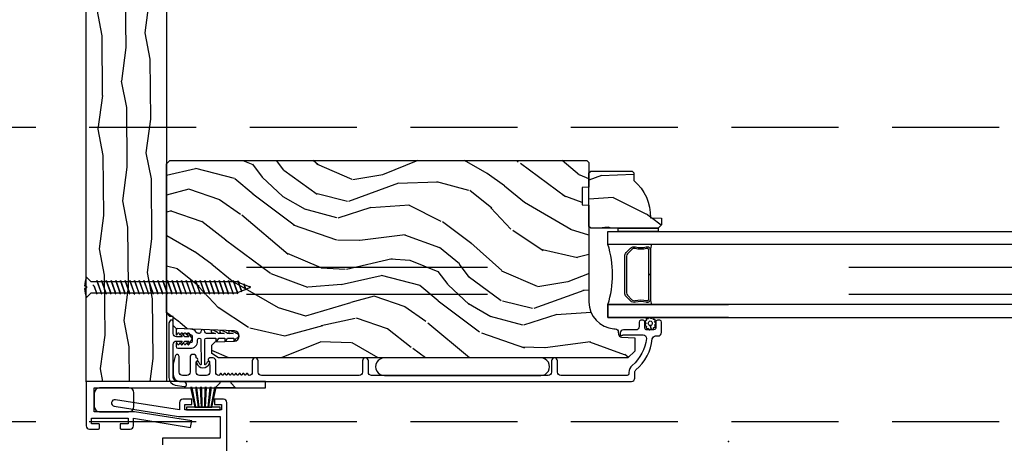
# Model space of a CAD drawing. Units: inches. Extents: x 0 to 444, y -2 to 209.
# Drawn here: x 175 to 184, y 167 to 171 of the extents above; entities that cross this region are included whole.
import ezdxf

# ---------------------------------------------------------------- set-up
doc = ezdxf.new("R2010")
doc.units = ezdxf.units.IN
doc.header["$MEASUREMENT"] = 0
doc.linetypes.add('ACAD_ISO03W100', pattern=[30, 12, -18])
doc.linetypes.add('DASHEDX2', pattern=[1.5, 1, -0.5])
doc.layers.add('ZP-ANNO-NPLT', color=7, linetype='Continuous', plot=False)
for name, color, linetype in [('ZP-SECT-ACCS', 165, 'Continuous'), ('ZP-SECT-ALUM', 63, 'Continuous'), ('ZP-SECT-GLAS', 153, 'Continuous'), ('ZP-SECT-LOWR-TRCK', 155, 'ACAD_ISO03W100'), ('ZP-SECT-SEAL', 8, 'Continuous'), ('ZP-SECT-UPPR-TRCK', 155, 'DASHEDX2'), ('ZP-SECT-VINL', 130, 'Continuous'), ('ZP-SECT-WDHA', 11, 'Continuous'), ('ZP-SECT-WOOD', 104, 'Continuous'), ('ZP-SECT-WSTP', 40, 'Continuous')]:
    doc.layers.add(name, color=color, linetype=linetype)

# ---------------------------------------------------------------- blocks, each defined once
blk = doc.blocks.new('CS AS MP MS V J P')
at = {"layer": 'ZP-SECT-WDHA'}
h = blk.add_hatch(dxfattribs=at)
h.set_pattern_fill('WOOD3', color=256, scale=2, angle=60.00000000000002, style=0, pattern_type=2)
h.set_pattern_definition([(55.2364, (-77.45636228052552, 80.69103587174732), (-12.73203708802756, -18.05256898966999), [0.2408319999999999, -23.84235799999999]), (71.3099, (-77.31904177245013, 80.88888196865537), (2.267954045878476, 7.928202165339343), [0.3059419999999982, -9.892097999999942]), (104.9999999999998, (-77.221003296677, 81.17868958979125), (-1.732051343550184, 1.000000309448951), [0.2262739999999998, -2.602151999999998]), (106.8475999999997, (-77.27956736128243, 81.39725365439654), (-11.98075501449066, 39.24871375190077), [0.4386339999999988, -43.42478999999985]), (72.99459999999998, (-77.40669549049352, 81.81706127553207), (-5.53590334836902, -17.5884561754792), [0.2668339999999996, -26.41649399999997]), (59.99999999999999, (-77.32865701472082, 82.07222788051604), (-0.7320508075688772, 2.732050807568877), [0.4999999999999999, -1.5]), (50.53769999999994, (-77.07865701472082, 82.50524058240808), (-6.73204835826826, -7.660257238721529), [0.2433099999999998, -11.92221399999999]), (54.28940000000004, (-77.92401599856947, 80.9610358717473), (-10.73205250813354, -14.58845495491913), [0.2009979999999995, -19.89875399999994]), (59.99999999999999, (-77.80669549049361, 81.12424095250435), (-0.7320508075688772, 2.732050807568877), [0.2999999999999999, -1.7]), (88.3008, (-77.65669549049352, 81.38404857363957), (0.6076749037684253, 25.05255930464865), [0.2952959999999981, -29.23434999999987]), (112.1249999999998, (-77.64793904702327, 81.67921517862351), (4.660250613045343, -11.92820555975032), [0.4560699999999991, -22.34743799999995]), (99.28939999999967, (-77.81970819238603, 82.10170229168307), (-2.660252760710977, 15.3923055851125), [0.2842539999999994, -28.14108799999996]), (66.34019999999998, (-77.86559276506722, 82.38222788051553), (6.267945860199129, 14.85640700479468), [0.3622159999999991, -17.74855399999995]), (48.11130000000003, (-77.72023378121838, 82.71399702587814), (-19.19616797134224, -21.24869609599577), [0.388329999999999, -38.44464599999987]), (53.29020000000003, (-78.46095174891542, 81.2710358717477), (10.73204120732396, 14.58846511503182), [0.3423439999999996, -33.89213999999996]), (63.36649999999999, (-78.25631073276435, 81.5454845090344), (14.26792952531281, 28.71282271007186), [0.3405879999999996, -33.71818599999995]), (93.69009999999963, (-78.10363124083977, 81.84993314632084), (-0.2679464387680231, -4.464102183682126), [0.3605559999999987, -6.850547999999979]), (107.4895999999998, (-78.12683632159695, 82.20974076745642), (-9.052583188496456, 28.32050067326506), [0.325575999999999, -32.23206399999987]), (74.9314, (-78.2246824185051, 82.52026635628863), (5.803853388083511, 22.05255676375398), [0.310483999999999, -30.73786599999993]), (59.99999999999999, (-78.14396445080791, 82.82007397742382), (-0.7320508075688772, 2.732050807568877), [0.2399999999999999, -1.76]), (47.00540000000001, (-78.02396445080802, 83.02792007433254), (12.46409818712976, 13.58846102032251), [0.2668339999999993, -26.41649399999995]), (59.99999999999999, (-76.8519136432389, 81.05797162209365), (-0.7320508075688772, 2.732050807568877), [0, -2]), (283.1523999999999, (-76.97172126437425, 81.45045873515346), (-9.248718676883684, 39.98076068225505), [0.4386339999999999, -43.42478999999999]), (266.5651, (-78.60396445080795, 82.02333060594265), (0.7320539175690282, -2.732050658476127), [0.178886, -4.293249999999999]), (248.1301, (-78.61468241850497, 81.84476654133687), (-4.267950084652453, -11.39230381404811), [0.2828419999999992, -13.85929199999998]), (216.8013999999999, (-78.72004140235384, 81.58227942827716), (-8.46410364123089, -6.66025224608122), [0.1523159999999993, -15.07922999999995]), (86.56510000000002, (-76.97172126437425, 81.45045873515346), (-0.7320539175690279, 2.732050658476127), [0.2236059999999999, -4.24853]), (66.70979999999999, (-76.95832380475275, 81.67366381591), (-7.26796078817864, -16.58845287751988), [0.3423439999999999, -33.89214]), (49.87529999999998, (-76.82296482090413, 81.98811245319666), (22.19616608827664, 26.44485304366461), [0.5688579999999999, -56.31699199999999]), (49.69519999999995, (-77.26583669169321, 80.58103587174719), (7.732042892584753, 9.392311634114657), [0.2236059999999998, -22.13707199999997]), (75.5241, (-77.12119567554163, 80.75156146057998), (-5.803852451222567, -22.05255843557308), [0.3736299999999992, -36.98945199999989]), (102.8788999999997, (-77.0277982159202, 81.11333060594234), (7.784608470498094, -34.51666162505681), [0.3820999999999996, -37.82784599999994]), (94.69519999999969, (-77.1129648209041, 81.48581771900172), (-2.124376306249654, 24.32050674155793), [0.3162279999999996, -31.30654799999997]), (69.46229999999997, (-77.1388493935853, 81.80098432398609), (3.267953189122352, 9.660253517126403), [0.3649659999999995, -11.80055999999998]), (53.41809999999995, (-77.01081091781242, 82.14275346934846), (-20.46408001742646, -27.44487951887241), [0.523449999999998, -51.82155999999987]), (51.86989999999995, (-77.69884939358525, 80.83103587174719), (-7.732049468269798, -9.392305102417017), [0.2828419999999996, -13.85929199999999]), (71.3099, (-77.52420837743392, 81.05352298480693), (2.267954045878476, 7.928202165339343), [0.3059419999999982, -9.892097999999942]), (102.5103999999997, (-77.42616990166124, 81.34333060594236), (6.320483325522672, -29.05256462519007), [0.3255759999999995, -32.23206399999994]), (104.9999999999998, (-77.49669549049366, 81.66117670285075), (-1.732051343550184, 1.000000309448951), [0.3676959999999997, -2.460731999999997]), (77.354, (-77.59186209547778, 82.01634330783463), (-6.071808311187853, -26.51665849783281), [0.3352619999999994, -33.19084799999992]), (56.63350000000005, (-77.51846463585588, 82.34347143704554), (-17.73206911862455, -26.71280078336288), [0.3405879999999998, -33.71818599999997]), (42.89729999999999, (-77.3311441277803, 82.627920074332), (15.19614634805593, 14.32051558036393), [0.2720299999999998, -26.93091199999998]), (51.25379999999993, (-78.13186209547774, 81.08103587174719), (8.732057413442108, 11.12435030646009), [0.2630579999999992, -26.04283399999995]), (74.9314, (-77.96722107932618, 81.28620247673143), (5.803853388083511, 22.05255676375398), [0.310483999999999, -30.73786599999993]), (92.0053999999996, (-77.886503111629, 81.58601009786662), (0.1961553924894096, -11.6602533155405), [0.3773599999999995, -18.49060399999998]), (109.8990999999998, (-77.89970819238596, 81.9631382270777), (11.51666578068246, -32.05255745225328), [0.4967899999999993, -49.18217999999992]), (75.94539999999999, (-78.06879784582378, 82.43026635628848), (-2.267949510827568, -7.92820333893985), [0.2912039999999995, -14.26901599999998]), (53.99100000000007, (-77.99807987812682, 82.71275346934817), (11.73204937631879, 16.32050832676353), [0.3820999999999999, -37.82784599999999]), (36.80140000000003, (-77.77343886197531, 83.02184312278678), (8.46410364123089, 6.660252246081217), [0.1523159999999991, -15.07922999999994]), (50.53769999999994, (-78.65147733774819, 81.38103587174737), (-6.73204835826826, -7.660257238721529), [0.2433099999999998, -11.92221399999999]), (70.008, (-78.49683632159685, 81.56888196865566), (7.535891925485293, 21.05256158391519), [0.3452539999999995, -34.18009999999993]), (97.40539999999977, (-78.37879784582418, 81.89333060594254), (-4.320532849143669, 32.51665739997305), [0.428018, -42.37384999999999]), (89.0546, (-76.70191364323927, 81.31777924322887), (0.0717971071836402, 16.12435634627565), [0.2059119999999992, -20.3853479999999]), (70.78429999999999, (-76.69851618361753, 81.52366381591037), (-10.80384612891513, -30.7128126111546), [0.4275519999999995, -42.32756599999993]), (52.87500000000001, (-76.5577982159204, 81.92739448549946), (-8.732048211567216, -11.12435802899951), [0.4837359999999993, -15.64077999999998])])
edge = h.paths.add_edge_path()
edge.add_arc((1.303352845468369, -3.446647381467419), 0.2500000000001181, 90.00000000001901, 175.9999999998869)
edge.add_line((1.05396183290333, -3.429208263030887), (1.053082354307495, -3.441785392908059))
edge.add_arc((1.022157868749543, -3.439622942221913), 0.03099999999990386, 271.9999999994917, 355.9999999998421, ccw=False)
edge.add_line((1.023239753147042, -3.470604057859418), (1.004436411680505, -3.471260685012112))
edge.add_arc((1.005518296077899, -3.502241800649574), 0.03099999999985717, 91.99999999930093, 177.9999999998277)
edge.add_line((0.9745371804404535, -3.501159916251709), (0.9702475101915446, -3.623999999999796))
edge.add_line((0.9702475101915446, -3.623999999999796), (0.844000037798029, -3.623999999999796))
edge.add_line((0.844000037798029, -3.623999999999796), (0.7810000377979271, -3.560999999999694))
edge.add_line((0.7810000377979271, -3.560999999999694), (0.7810000377979236, 0.2644996913422801))
edge.add_line((0.7810000377979236, 0.2644996913422801), (0.8235642647962891, 0.3266134992300067))
edge.add_line((0.8235642647962891, 0.3266134992300067), (0.9000458133412508, 0.3266134992300067))
edge.add_line((0.9000458133412508, 0.3266134992300067), (0.9321262882993437, 0.2956337446730686))
edge.add_line((0.9321262882993437, 0.2956337446730686), (0.93839166708932, 0.1162167707216213))
edge.add_arc((0.9859867305051718, 0.1178788269603912), 0.04762407471541881, 182.0000000003365, 357.6401915031763)
edge.add_line((1.033570418050942, 0.1159179159358246), (1.055932247969679, 0.6589990974002831))
edge.add_line((1.055932247969679, 0.6589990974002831), (1.084433150569396, 0.6875))
edge.add_line((1.084433150569396, 0.6875), (1.168720336200124, 0.6875))
edge.add_line((1.168720336200124, 0.6875), (1.169803539510951, 0.7185188843627657))
edge.add_line((1.169803539510951, 0.7185188843627657), (1.201902884293133, 0.75))
edge.add_line((1.201902884293133, 0.75), (2.594000037798025, 0.75))
edge.add_line((2.594000037798025, 0.75), (2.625000037797975, 0.7190000000000509))
edge.add_line((2.625000037797975, 0.7190000000000509), (2.625000037797978, -3.176647381466864))
edge.add_line((2.625000037797978, -3.176647381466864), (2.605000037797996, -3.196647381466846))
edge.add_line((2.605000037797996, -3.196647381466846), (2.375000037797978, -3.196647381466846))
edge.add_line((2.375000037797978, -3.196647381466846), (2.372817489704918, -3.134147381466391))
edge.add_line((2.372817489704918, -3.134147381466391), (2.211393818999401, -3.134147381466391))
edge.add_line((2.211393818999401, -3.134147381466391), (2.209211270906341, -3.196647381467301))
edge.add_line((2.209211270906341, -3.196647381467301), (1.303352845468286, -3.196647381467301))
h = blk.add_hatch(dxfattribs=at)
h.set_pattern_fill('WOOD3', color=256, scale=2, angle=60.00000000000002, style=0, pattern_type=2)
h.set_pattern_definition([(55.2364, (1.878952941609729, -3.926068697107439), (-12.73203708802756, -18.05256898966999), [0.2408319999999999, -23.84235799999999]), (71.3099, (2.016273449685574, -3.728222600198933), (2.267954045878476, 7.928202165339343), [0.3059419999999982, -9.892097999999942]), (104.9999999999998, (2.114311925458257, -3.438414979063509), (-1.732051343550184, 1.000000309448951), [0.2262739999999998, -2.602151999999998]), (106.8475999999997, (2.055747860852822, -3.21985091445822), (-11.98075501449066, 39.24871375190077), [0.4386339999999988, -43.42478999999985]), (72.99459999999998, (1.928619731641735, -2.800043293322688), (-5.53590334836902, -17.5884561754792), [0.2668339999999996, -26.41649399999997]), (59.99999999999999, (2.00665820741489, -2.544876688338718), (-0.7320508075688772, 2.732050807568877), [0.4999999999999999, -1.5]), (50.53769999999994, (2.25665820741489, -2.111863986446224), (-6.73204835826826, -7.660257238721529), [0.2433099999999998, -11.92221399999999]), (54.28940000000004, (1.411299223566235, -3.656068697107003), (-10.73205250813354, -14.58845495491913), [0.2009979999999995, -19.89875399999994]), (59.99999999999999, (1.528619731641644, -3.492863616350405), (-0.7320508075688772, 2.732050807568877), [0.2999999999999999, -1.7]), (88.3008, (1.678619731641735, -3.233055995215182), (0.6076749037684253, 25.05255930464865), [0.2952959999999981, -29.23434999999987]), (112.1249999999998, (1.687376175111982, -2.937889390231248), (4.660250613045343, -11.92820555975032), [0.4560699999999991, -22.34743799999995]), (99.28939999999967, (1.515607029749678, -2.515402277171233), (-2.660252760710977, 15.3923055851125), [0.2842539999999994, -28.14108799999996]), (66.34019999999998, (1.469722457068489, -2.234876688338773), (6.267945860199129, 14.85640700479468), [0.3622159999999991, -17.74855399999995]), (48.11130000000003, (1.615081440916871, -1.903107542976613), (-19.19616797134224, -21.24869609599577), [0.388329999999999, -38.44464599999987]), (53.29020000000003, (0.8743634732198338, -3.346068697107057), (10.73204120732396, 14.58846511503182), [0.3423439999999996, -33.89213999999996]), (63.36649999999999, (1.079004489371361, -3.071620059820361), (14.26792952531281, 28.71282271007186), [0.3405879999999996, -33.71818599999995]), (93.69009999999963, (1.231683981295479, -2.767171422533465), (-0.2679464387680231, -4.464102183682126), [0.3605559999999987, -6.850547999999979]), (107.4895999999998, (1.208478900538754, -2.407363801398333), (-9.052583188496456, 28.32050067326506), [0.325575999999999, -32.23206399999987]), (74.9314, (1.110632803630157, -2.096838212565672), (5.803853388083511, 22.05255676375398), [0.310483999999999, -30.73786599999993]), (59.99999999999999, (1.191350771327794, -1.797030591430484), (-0.7320508075688772, 2.732050807568877), [0.2399999999999999, -1.76]), (47.00540000000001, (1.311350771327685, -1.589184494522215), (12.46409818712976, 13.58846102032251), [0.2668339999999993, -26.41649399999995]), (59.99999999999999, (2.483401578896352, -3.559132946760656), (-0.7320508075688772, 2.732050807568877), [0, -2]), (283.1523999999999, (2.363593957761001, -3.166645833701295), (-9.248718676883684, 39.98076068225505), [0.4386339999999999, -43.42478999999999]), (266.5651, (0.731350771327758, -2.59377396291211), (0.7320539175690282, -2.732050658476127), [0.178886, -4.293249999999999]), (248.1301, (0.7206328036302843, -2.772338027517435), (-4.267950084652453, -11.39230381404811), [0.2828419999999992, -13.85929199999998]), (216.8013999999999, (0.6152738197818657, -3.034825140577595), (-8.46410364123089, -6.66025224608122), [0.1523159999999993, -15.07922999999995]), (86.56510000000002, (2.363593957761001, -3.166645833701295), (-0.7320539175690279, 2.732050658476127), [0.2236059999999999, -4.24853]), (66.70979999999999, (2.376991417382502, -2.943440752944298), (-7.26796078817864, -16.58845287751988), [0.3423439999999999, -33.89214]), (49.87529999999998, (2.512350401231121, -2.628992115657638), (22.19616608827664, 26.44485304366461), [0.5688579999999999, -56.31699199999999]), (49.69519999999995, (2.069478530442499, -4.036068697107112), (7.732042892584753, 9.392311634114657), [0.2236059999999998, -22.13707199999997]), (75.5241, (2.214119546593626, -3.865543108274323), (-5.803852451222567, -22.05255843557308), [0.3736299999999992, -36.98945199999989]), (102.8788999999997, (2.307517006215509, -3.503773962912419), (7.784608470498094, -34.51666162505681), [0.3820999999999996, -37.82784599999994]), (94.69519999999969, (2.222350401231157, -3.131286849852586), (-2.124376306249654, 24.32050674155793), [0.3162279999999996, -31.30654799999997]), (69.46229999999997, (2.19646582854995, -2.816120244868216), (3.267953189122352, 9.660253517126403), [0.3649659999999995, -11.80055999999998]), (53.41809999999995, (2.324504304323288, -2.474351099505839), (-20.46408001742646, -27.44487951887241), [0.523449999999998, -51.82155999999987]), (51.86989999999995, (1.636465828550005, -3.786068697107112), (-7.732049468269798, -9.392305102417017), [0.2828419999999996, -13.85929199999999]), (71.3099, (1.811106844701332, -3.56358158404737), (2.267954045878476, 7.928202165339343), [0.3059419999999982, -9.892097999999942]), (102.5103999999997, (1.909145320474469, -3.273773962911946), (6.320483325522672, -29.05256462519007), [0.3255759999999995, -32.23206399999994]), (104.9999999999998, (1.838619731642044, -2.955927866003549), (-1.732051343550184, 1.000000309448951), [0.3676959999999997, -2.460731999999997]), (77.354, (1.743453126657929, -2.600761261020125), (-6.071808311187853, -26.51665849783281), [0.3352619999999994, -33.19084799999992]), (56.63350000000005, (1.816850586279376, -2.27363313180922), (-17.73206911862455, -26.71280078336288), [0.3405879999999998, -33.71818599999997]), (42.89729999999999, (2.004171094354948, -1.989184494522306), (15.19614634805593, 14.32051558036393), [0.2720299999999998, -26.93091199999998]), (51.25379999999993, (1.203453126657966, -3.536068697107112), (8.732057413442108, 11.12435030646009), [0.2630579999999992, -26.04283399999995]), (74.9314, (1.368094142809074, -3.330902092123324), (5.803853388083511, 22.05255676375398), [0.310483999999999, -30.73786599999993]), (92.0053999999996, (1.448812110506712, -3.031094470988137), (0.1961553924894096, -11.6602533155405), [0.3773599999999995, -18.49060399999998]), (109.8990999999998, (1.43560702974975, -2.65396634177705), (11.51666578068246, -32.05255745225328), [0.4967899999999993, -49.18217999999992]), (75.94539999999999, (1.266517376311473, -2.186838212565817), (-2.267949510827568, -7.92820333893985), [0.2912039999999995, -14.26901599999998]), (53.99100000000007, (1.337235344008892, -1.90435109950613), (11.73204937631879, 16.32050832676353), [0.3820999999999999, -37.82784599999999]), (36.80140000000003, (1.561876360160401, -1.59526144606798), (8.46410364123089, 6.660252246081217), [0.1523159999999991, -15.07922999999994]), (50.53769999999994, (0.6838378843870636, -3.23606869710693), (-6.73204835826826, -7.660257238721529), [0.2433099999999998, -11.92221399999999]), (70.008, (0.8384789005384086, -3.048222600198642), (7.535891925485293, 21.05256158391519), [0.3452539999999995, -34.18009999999993]), (97.40539999999977, (0.9565173763115276, -2.723773962912219), (-4.320532849143669, 32.51665739997305), [0.428018, -42.37384999999999]), (89.0546, (2.633401578896443, -3.299325325625432), (0.0717971071836402, 16.12435634627565), [0.2059119999999992, -20.3853479999999]), (70.78429999999999, (2.636799038518181, -3.093440752943934), (-10.80384612891513, -30.7128126111546), [0.4275519999999995, -42.32756599999993]), (52.87500000000001, (2.777517006215309, -2.689710083354839), (-8.732048211567216, -11.12435802899951), [0.4837359999999993, -15.64077999999998])])
edge = h.paths.add_edge_path()
edge.add_line((2.52500003779716, -3.59964699999955), (2.510000037796832, -3.614646999999422))
edge.add_line((2.510000037796832, -3.614646999999422), (2.439100037796667, -3.614646999999422))
edge.add_arc((2.103958276746185, -3.332646999999618), 0.4379999999998954, 267.99054179488553, 319.9215699717312, ccw=False)
edge.add_line((2.088600037797111, -3.770377652908792), (2.084958871962332, -3.874646999999641))
edge.add_line((2.084958871962332, -3.874646999999641), (2.024000037796956, -3.874646999999641))
edge.add_line((2.024000037796956, -3.874646999999641), (1.993000037797007, -3.843646999999692))
edge.add_line((1.993000037797007, -3.843646999999692), (1.993000037797007, -3.272811366104179))
edge.add_line((1.993000037797007, -3.272811366104179), (1.993000037797007, -3.212646999999833))
edge.add_line((1.993000037797007, -3.212646999999833), (2.009000037797083, -3.196646999999757))
edge.add_line((2.009000037797083, -3.196646999999757), (2.509000037797083, -3.196646999999757))
edge.add_line((2.509000037797083, -3.196646999999757), (2.52500003779716, -3.212646999999379))
edge.add_line((2.52500003779716, -3.212646999999379), (2.52500003779716, -3.59964699999955))
at = {"layer": 'ZP-ANNO-NPLT'}
for p in [(0, 0), (3.552713678800501e-15, -4.5)]:
    blk.add_point(p, dxfattribs=at)
at = {"layer": 'ZP-SECT-ALUM'}
for points in [[(0.5473910780256404, 0.25), (0.5625000000000284, 0.25), (0.5625000000000284, 0.1499999999996362), (0.5473910780256404, 0.1499999999996362), (0.5024999999998556, 0.1048965528179906), (0.5024999999998556, 0.2951034471816456), (0.5024999999998556, -0.1750000000001819), (0.5625000000000284, -0.1750000000001819), (0.5624999999999716, 1.5), (0.1474999999998943, 1.500000000000455, 0.4142135623730945), (0.117499999999751, 1.470000000000255), (0.1174999999998079, 1.385000000000218, 0.4142135623721164), (0.1274999999999125, 1.375), (0.1574999999998852, 1.375, 0.4142135623730949), (0.1674999999999898, 1.385000000000218), (0.1674999999999898, 1.449999999999818), (0.2174999999999443, 1.449999999999818), (0.2174999999999443, 1.109728447919224), (0.1674999999999898, 1.109728447919224), (0.1674999999999898, 1.174728447919733, 0.4142135623730952), (0.1574999999998852, 1.184728447919952), (0.1274999999999125, 1.184728447919952, 0.414213562373095), (0.1174999999998079, 1.174728447919733), (0.1174999999998079, 1.089728447919697, 0.4142135623723112), (0.1474999999996669, 1.059728447919952), (0.2174999999999443, 1.059728447919952), (0.1324999999999648, 0.5247284479200971), (0.1937319957299053, 0.5150000000003274), (0.2787319957298848, 1.050000000000182), (0.2787319957298848, 1.425000000000182), (0.5024999999997988, 1.425000000000182), (0.5024999999998556, 0.2951034471816456)], [(0.6485000377977599, 0.2908342016078223), (0.7560000377978326, 0.2908342016078223, 0.4142135623730119), (0.7810000377974688, 0.3158342016074585), (0.7810000377974688, 0.3463342016073057, 0.8097626118264861), (0.752297171685143, 0.352435960395951, -0.2867313843411343), (0.7452681723987666, 0.347695105133198), (0.6919788676848952, 0.3458342016072038), (0.6485000377977599, 0.3458342016072038, -0.414213562373498), (0.6175000377978108, 0.3768342016071529), (0.6175000377978108, 0.4428342016069564, -0.4142135623731623), (0.6485000377977599, 0.4738342016069055), (0.745268172165936, 0.4719732979772289, -0.2867313843416244), (0.7522971714523123, 0.4672324427153853, 0.6806560676551485), (0.7801801344874661, 0.4684428972220758, -0.3199512875762571), (0.7877428527261259, 0.4738342015996295), (0.7965039555209046, 0.4738342015996295, 0.4142135623728349), (0.8125039555214357, 0.4898342015992512), (0.8125039555214357, 0.5128342016075749, 0.4142135623730951), (0.7965039555209046, 0.5288342016071965), (0.648499930578339, 0.5288342016071965, -0.4142135623731622), (0.6174999305783899, 0.5598342016071456), (0.6174999305783899, 0.6018342016075167, -0.414213562372491), (0.648499930578339, 0.6328342016074657), (0.7940039555213048, 0.6328342016074657, 0.8797144567801222), (0.79868154073921, 0.6692330897437841), (0.7362072956501038, 0.6855597242863496, 0.06399139123893256), (0.7185083245556712, 0.6878342016068473), (0.6244999305789065, 0.6878342016068473, 0.4031445393572321), (0.5625445464500558, 0.6281858770787494), (0.5625222261249441, -3.594822840166898, 0.4031476115813342), (0.5934999841882167, -3.624647381468321), (0.6465167979711772, -3.624647381468321, -0.2205740380947868), (0.6701788031649052, -3.635619662918771, 0.1932850516710012), (0.9587388437674385, -3.788250312037462, -0.3838787015000901), (0.9865000377975015, -3.819080656438246), (0.9865000377975015, -3.843647381467463, 0.4142125493484001), (1.017499930578939, -3.874647381467412), (1.116581070788758, -3.874647381467412, 0.4142135623729649), (1.13258107078838, -3.85864738146779), (1.13258107078838, -3.835647381467652, 0.4142135623738755), (1.116581070788758, -3.81964738146803), (1.058581070788765, -3.81964738146803, -0.4142135623734862), (1.042581070788234, -3.803647381467499), (1.042581070788234, -3.735647381467288, -0.4142135623741356), (1.058581070788765, -3.719647381467666), (1.116581070788758, -3.719647381467666, 0.4142135623725747), (1.13258107078838, -3.703647381468045), (1.13258107078838, -3.680647381467907, 0.4142135623723157), (1.116581070788758, -3.664647381467375), (1.073581070788183, -3.664647381467375, -0.4142135623732965), (1.042581070788234, -3.633647381467426), (1.042581070788234, -3.517647381467441, 0.4142135623734304), (1.011581070788285, -3.486647381467492), (1.000500037797625, -3.486647381467492, 0.4170047979031023), (0.9905004909904314, -3.496742584639151, 0.1193111776741056), (0.9926530048204008, -3.505904039396455), (0.9954281037651675, -3.511390722663464, -0.1176045686286963), (0.9975810707881614, -3.520417539041091), (0.9975810707881614, -3.70259902375733, -0.4461918148219536), (0.9632416163074744, -3.733418628617301, -0.1924383996399569), (0.7121597801177053, -3.600086613878602, 0.2205740380949408), (0.6465167979711772, -3.56964738146803), (0.633500037797436, -3.56964738146803, -0.4142135623723146), (0.6175000377978144, -3.553647381467499), (0.6175000377978144, -2.933147381467506, -0.4142135623729598), (0.6485000377977634, -2.902147381467557), (0.7535000377982364, -2.902147381467557, 1), (0.7535000377982364, -2.847147381467266), (0.6485000377977634, -2.847147381467266, -0.414213562373095), (0.6175000377978144, -2.816147381467317), (0.6175000377978144, -1.166165798392512, -0.4142135623729598), (0.6485000377977634, -1.135165798392563), (0.7535000377973269, -1.135165798392563, 1), (0.7535000377973269, -1.080165798392272), (0.6485000377977634, -1.080165798392272, -0.4142135623738336), (0.6175000377978144, -1.049165798392323), (0.6175000377978108, -0.136665798392869, -0.4142135623736322), (0.6485000377977599, -0.1056657983929199), (0.7535000377973233, -0.1056657983929199, 1), (0.7535000377973233, -0.05066579839262886), (0.6485000377977599, -0.05066579839262886, -0.3877855052245517), (0.6176284939309085, -0.02248495907792858, -0.2557908489519229), (0.6195414913398167, -0.01808083784567316), (0.6349131328705084, -0.006146466156906172, 0.489620473946092), (0.6349131328705084, 0.001752369581254243), (0.622586946344029, 0.01132228384335576, -0.4896204739476071), (0.622586946344029, 0.01922111958151618), (0.6349131328705084, 0.0287910338427082, 0.4896204739482829), (0.6349131328705084, 0.03668986958086862), (0.622586946344029, 0.04625978384297014, -0.4896204739467207), (0.622586946344029, 0.05415861958113055), (0.6349131328705084, 0.06372853384323207, 0.4896204739461323), (0.6349131328705084, 0.07162736958139249), (0.622586946344029, 0.081197283843494, -0.4896204739454075), (0.622586946344029, 0.08909611958165442), (0.6349131328705084, 0.09866603384284645, 0.4896204739461079), (0.6349131328705084, 0.1065648695810069), (0.622586946344029, 0.1161347838431084, -0.4896204739467241), (0.622586946344029, 0.1240336195812688), (0.6349131328705084, 0.1336035338433703, 0.4896204739487842), (0.6349131328705084, 0.1415023695815307), (0.622586946344029, 0.1510722838427228, -0.4896204739487281), (0.622586946344029, 0.1589711195808832), (0.6349131328705084, 0.1685410338429847, 0.4896204739471689), (0.6349131328705084, 0.1764398695811451), (0.622586946344029, 0.1860097838432466, -0.4896204739496441), (0.622586946344029, 0.193908619581407), (0.6349131328705084, 0.2034785338435086, 0.4896204739492302), (0.6349131328705084, 0.211377369581669), (0.622586946344029, 0.220947283842861, -0.4896204739464994), (0.622586946344029, 0.2288461195810214), (0.6349131328705084, 0.2384160338431229, 0.4896204739429173), (0.6349131328705084, 0.2463148695812833), (0.6195414913398167, 0.2582492412700503, -0.2557909033643129), (0.6176284921492083, 0.2626533627051231, -0.3877854595788015)], [(1.764886547793427, -3.544076488164137), (1.80624906968325, -3.58543901005396, -0.2671963934520959), (1.818415125088737, -3.630589504325144, 0.1325309936258401), (1.818871296457761, -3.731136327350214, -0.4950936890984973), (1.788978439314921, -3.7703471185323), (1.559978439315106, -3.7703471185323), (1.559978439315106, -3.754347118532678), (1.788978439314921, -3.754347118532678, 0.4950936890994218), (1.80344272502936, -3.735374155057343, -0.1325309936258135), (1.802948736344948, -3.626491844112934, 0.26719639345194), (1.794935361184177, -3.596752718553034), (1.753572839294353, -3.555390196663211, 0.1989123673794252), (1.731740917425501, -3.546347118532594), (1.388215961204711, -3.546347118532594, 0.1989123673787996), (1.366384039335404, -3.555390196663211), (1.325021517446036, -3.596752718553034, 0.2671963934517173), (1.317008142285264, -3.626491844112934, -0.1325309936258374), (1.316514153600853, -3.735374155057343, 0.4950936890981389), (1.330978439315292, -3.754347118532678), (1.559978439315106, -3.754347118532678), (1.559978439315106, -3.7703471185323), (1.330978439314837, -3.7703471185323, -0.4950936890979057), (1.301085582172451, -3.731136327350214, 0.1325309936258912), (1.30154175354102, -3.630589504325144, -0.2671963934517766), (1.313707808946962, -3.58543901005396), (1.355070330836785, -3.544076488164137, -0.1989123673794679), (1.388215961204711, -3.530347118532518), (1.731740917425501, -3.530347118532518, -0.1989123673798845)]]:
    blk.add_lwpolyline(points, format="xyb", close=True, dxfattribs=at)
at = {"layer": 'ZP-SECT-GLAS'}
for points in [[(1.15800003779697, -4.5), (1.15800003779697, -3.374147118532164), (1.280000037796814, -3.374147118532164), (1.280000037796814, -4.5)], [(1.840000037796759, -4.5), (1.840000037796759, -3.374147118532164), (1.962000037797058, -3.374147118532164), (1.962000037797058, -3.374147118532164), (1.962000037797058, -4.5)]]:
    blk.add_lwpolyline(points, dxfattribs=at)
at = {"layer": 'ZP-SECT-SEAL'}
for centre, radius, start, end in [((1.560000037797014, -2.466000334052296), 0.9503318273956829, 252.8644125533513, 287.1355874466487), ((1.560000037797014, -5.397917325842627), 1.643570207310217, 98.00122420099451, 99.80703079156171), ((1.560000037797014, -5.397917325842627), 1.643570207310217, 80.19296920843827, 81.99877579900549)]:
    blk.add_arc(centre, radius, start, end, dxfattribs=at)
at = {"layer": 'ZP-SECT-VINL'}
blk.add_lwpolyline([(1.011009077465872, 0.09755300283586621, 0.05403618679566527), (1.034079919931457, 0.1525756886435374, 0.9361616363279806), (1.010867226793664, 0.1641617866480374, -0.08474125923764826), (1.010945142021058, 0.1275751487601156), (1.010832320315615, 0.1805528146242068, 0.04419622561270836), (1.03696908602052, 0.2341870313689469, 1), (1.01359659788551, 0.2455767986348292, -0.06673424540460313), (1.010768384891264, 0.2105749605425444), (1.010655457624864, 0.263602194555915, 0.1047843453020979), (1.039974683473076, 0.3155650921053166, 1), (1.01733051561888, 0.3283416981566916, -0.05894942062242123), (1.010591522196876, 0.2936243404747074), (1.010412788327642, 0.3775523679055368, -0.4142135623611862), (1.026378678381036, 0.3935864052882607), (1.028750782300733, 0.393591456941067, 0.9982326819359116), (1.027434172666119, 0.428628693904102, -0.435073420627376), (1.01027010489571, 0.4445522159394386), (1.01026268414472, 0.4480367764112998, -0.2408034931258817), (1.02346930224104, 0.4740049531583281, 0.2299079281769571), (1.050657489770231, 0.5248395391308804), (1.055326322227586, 0.6439880952866588, 0.4263608278495571), (1.039304518129768, 0.6606145377236317), (1.00216435223939, 0.6605354436978814, 0.76732698797999), (0.9996842273843072, 0.6512000138263829), (1.013548008507598, 0.6432350736286025, -0.5773502691931455), (1.013566451419422, 0.6345748392286623), (1.001734256716475, 0.6277098798100269, 0.5773502691915376), (1.001752699628298, 0.6190496454100867), (1.013614026231892, 0.6122351439244085, -0.5773502691877413), (1.013632469143715, 0.6035749095244682), (1.001800274440768, 0.5967099501058328, 0.5773502691919844), (1.001818717352592, 0.5880497157063473), (1.013680043956185, 0.5812352142202144, -0.5773502691913878), (1.013698486868009, 0.5725749798202742), (1.001866292165062, 0.5657100204020935, 0.5773502691883418), (1.001884735076885, 0.557049786002608), (1.013746061680479, 0.5502352845160203, -0.5773502691886248), (1.013764504592302, 0.5415750501165348), (1.001932309889355, 0.5347100906983542, 0.2679491924303438), (0.9994415370145475, 0.5303746494882944), (0.999449725979332, 0.5265293587453925, -0.4142135623732354), (0.9834838359254832, 0.5104953213631234), (0.9374839402356088, 0.5103973595787465, -0.4142135623728571), (0.9214499028528849, 0.5263632496325954), (0.9214417138881004, 0.5302085403750425, 0.2679491924288804), (0.9189324981010145, 0.5345333335644682), (0.9070711714974209, 0.5413478350510559, -0.5773502691866603), (0.9070527285855974, 0.5500080694509961), (0.9188849232885445, 0.5568730288696315, 0.5773502691890496), (0.918866480376721, 0.5655332632695718), (0.9070051537731274, 0.57234776475525, -0.5773502691891292), (0.9069867108613039, 0.5810079991551902), (0.9188189055637963, 0.5878729585733709, 0.5773502691864822), (0.9188004626524275, 0.5965331929728563), (0.9069391360483792, 0.603347694459444, -0.5773502691861078), (0.9069206931370104, 0.6120079288589295), (0.9187528878395028, 0.6188728882771102, 0.5773502691873406), (0.918734444928134, 0.6275331226770504), (0.9068731183240857, 0.6343476241627286, -0.5773502691890932), (0.9068546754122622, 0.6430078585626688), (0.9206844065250266, 0.6510317751090042, 0.7673269879812659), (0.9181645427182161, 0.6603565569612329), (0.8871646129617261, 0.6602905392364846, 0.4142135623727448), (0.8711987229074225, 0.6442565018542155), (0.871450016180745, 0.5262567694317113, 0.41421356359386), (0.937590420711615, 0.4603974729070615), (0.9502361671846415, 0.4604244034535441, -1), (0.9503042483991635, 0.428455536734873), (0.7207284118506436, 0.4279666300035387, -0.4843874144843761), (0.7157952915056853, 0.4341835228283344, -0.06971010921146305), (0.7421187539328571, 0.4492246603385865, 1.083418231273146), (0.7331245170460647, 0.4699656459770267, 0.6927915639615414), (0.7315599438609866, 0.3484095962967331, 1.069448184192124), (0.7407195284066006, 0.3691301400240263, -0.02551828028676891), (0.7158963699815217, 0.3867288962337625, -0.4843869027864923), (0.7208029478836693, 0.3929667093698299), (0.9503477238548044, 0.3934555499540693, -0.4142135623729982), (0.9664128881025249, 0.3774586653289589), (0.9666014896682213, 0.2888970656817946), (0.9384242861995631, 0.288837059260004, 0.7673269879795881), (0.9359441613444801, 0.2795016293885055), (0.9666590776863018, 0.2618554714126731), (0.9667782468011978, 0.205897253893454), (0.9413783043981425, 0.2058431619516341, 0.7673269879784668), (0.9388981795430595, 0.1965077320792261), (0.9668324200927714, 0.1804591120480836), (0.9669550039341743, 0.1228974421046587), (0.9445746350559716, 0.1228497806732776, 0.7673269879810345), (0.9420945102008886, 0.1135143508017791), (0.967071725461949, 0.09916458401767159, 1.039564600912146)], format="xyb", close=True, dxfattribs=at)
at = {"layer": 'ZP-SECT-WOOD'}
for points in [[(1.303352845468286, -3.196647381467301, 0.3939104756142761), (1.05396183290333, -3.429208263030887), (1.053082354307495, -3.441785392908059, -0.3838640350371706), (1.023239753147042, -3.470604057859418), (1.004436411680505, -3.471260685012112, 0.3939104756175955), (0.9745371804404535, -3.501159916251709), (0.9702475101915446, -3.623999999999796), (0.844000037798029, -3.623999999999796), (0.7810000377979271, -3.560999999999694), (0.7810000377979236, 0.2644996913422801), (0.8235642647962891, 0.3266134992300067), (0.9000458133412508, 0.3266134992300067), (0.9321262882993437, 0.2956337446730686), (0.93839166708932, 0.1162167707216213, 0.9626593300640247), (1.033570418050942, 0.1159179159358246), (1.055932247969679, 0.6589990974002831), (1.084433150569396, 0.6875), (1.168720336200124, 0.6875), (1.169803539510951, 0.7185188843627657), (1.201902884293133, 0.75), (2.594000037798025, 0.75), (2.625000037797975, 0.7190000000000509), (2.625000037797978, -3.176647381466864), (2.605000037797996, -3.196647381466846), (2.375000037797978, -3.196647381466846), (2.372817489704918, -3.134147381466391), (2.211393818999401, -3.134147381466391), (2.209211270906341, -3.196647381467301)], [(2.52500003779716, -3.59964699999955), (2.510000037796832, -3.614646999999422), (2.439100037796667, -3.614646999999422, -0.2305512263099461), (2.088600037797111, -3.770377652908792), (2.084958871962332, -3.874646999999641), (2.024000037796956, -3.874646999999641), (1.993000037797007, -3.843646999999692), (1.993000037797007, -3.272811366104179), (1.993000037797007, -3.212646999999833), (2.009000037797083, -3.196646999999757), (2.509000037797083, -3.196646999999757), (2.52500003779716, -3.212646999999379)]]:
    blk.add_lwpolyline(points, format="xyb", close=True, dxfattribs=at)
at = {"layer": 'ZP-SECT-WSTP'}
for points in [[(0.4544516476855449, 1.054552629076625, 0.4015951654760632), (0.5023242485142134, 1.103696694368864), (0.5023310230073719, 1.375814960535081, 0.4044005023654353), (0.4533835210051791, 1.424996066479707), (0.3278484747245045, 1.425003933520657, 0.4090721839951328), (0.278556231798774, 1.375587769448885), (0.2785488683987012, 1.104469929159222, 0.4131345443845173), (0.3284614561304977, 1.054393142696426), (0.4544516476855449, 1.054552629076625)], [(0.9693355164152422, 0.5131446436248552), (1.001734256716475, 0.5345889500604244), (1.008462618346414, 0.5384989315407438, 0.3292997992112971), (1.013119276898408, 0.550595381322637), (1.001884735076885, 0.557049786002608), (1.001350892904441, 0.5574038073882548, 0.07582729142660118), (0.9985440103662881, 0.5563010068367475), (0.9792740173668903, 0.5420333876641052), (0.9791920867458543, 0.5805055329265087), (1.001800274440768, 0.5967099501058328), (1.008449761795248, 0.6005679377394699, 0.3652362386215341), (1.012805480601685, 0.6126996649327339), (1.001752699628298, 0.6190496454100867, 0.09661845602250027), (0.998412898647814, 0.6178671104989917), (0.9791429056479615, 0.6035994913263494), (0.9790281482062824, 0.6574861204780973, -0.4142135623729358), (1.009962060185728, 0.6885520679065849), (1.118961813016369, 0.6887841947436755, 0.8347364993251587), (1.124522174413698, 0.7197742317221127), (1.108876651532057, 0.7287628079993738), (0.5984686840750442, 0.7276758386797155, 0.3640394992154209), (0.5286694604204172, 0.6688389749247108), (0.5142592226846432, 0.5859643294197667, 1), (0.5536679131299138, 0.5791119489995253), (0.5680781508652331, 0.6619865945049241, -0.3640394992155244), (0.5985538682355696, 0.6876759293836585), (0.9079622914821925, 0.6883348482970177, -0.4142135623730221), (0.9390282389106801, 0.6574009363175719), (0.9391429963523592, 0.603514307165824), (0.9192609644103982, 0.6192107093293089), (0.9069206931370104, 0.6120079288589295, 0.577350269182319), (0.9069391360483792, 0.603347694459444), (0.918734444928134, 0.59657112109835), (0.9391921774502521, 0.5804203487664381), (0.9392741080708333, 0.5419482035035799), (0.9188849232885445, 0.5568730288696315), (0.9070527285855974, 0.5500080694509961, 0.6678488593217173), (0.908666769439435, 0.5404311412517018), (0.918734444928134, 0.5346471179404944), (0.9493355617676684, 0.5131020515445925, 0.2679491924313575)], [(0.6175000377978144, -2.746030660485758, 1.009216395040832), (0.7810000377979271, -2.746030660485758), (0.7810000377979271, -1.286030660485721, 1.009216395040383), (0.6175000377978144, -1.286030660485721)], [(1.15478377943629, -3.768603674072438, 0.3010267449322229), (1.15800003779788, -3.759470352919379, 0.2803555571211003), (1.150660168072424, -3.752106629491209, -0.822328596095739), (1.14974080121539, -3.742910423327885, 0.399977613799482), (1.151113900430861, -3.732541106578537, 0.3590401367524902), (1.142258290661008, -3.730314581398488, -0.5680792870158514), (1.129057309772922, -3.728142929930527, 0.2803555571213397), (1.122813110804888, -3.719829802387267, 0.2803555571208967), (1.113065740292601, -3.723447381467395, -0.4843221048380025), (1.097373704095677, -3.723447381467395, 0.2803555571201027), (1.08762633358339, -3.719829802387267, 0.2803555571214109), (1.081382134615357, -3.728142929930527, -0.5680792870163976), (1.068181153727725, -3.730314581398488, 0.2803555571221044), (1.05802533293701, -3.732541106578537, 0.280355557120241), (1.057266794566036, -3.742910423327885, -0.6366156260879632), (1.050748087145454, -3.752911693125043, 0.2803555571210719), (1.043408217419998, -3.760275416552759, 0.2803555571218044), (1.048376170219687, -3.769408737706271, -0.2294157338694378), (1.053254096495326, -3.776634098268005), (1.082719722194103, -3.769162569258697, -0.3764303954885285), (1.105219722194139, -3.749800733975917, -0.3430061663890114), (1.127719722194175, -3.769162569258697, -0.3748659305078876), (1.105219722194139, -3.787102444732227, -0.4300115636979657), (1.082719722194103, -3.769162569258697), (1.053254096495326, -3.776634098268005, -0.2294157338707324), (1.050609379812901, -3.784941051600526, 0.2803555571208678), (1.048415817929541, -3.795104043117135, 0.2803555571216368), (1.057532971987545, -3.800101603741496, -0.8108383803813489), (1.065545604746891, -3.804964845404356, 0.2803555571214151), (1.069194791104852, -3.814700427012212, 0.2803555571211002), (1.079566514426293, -3.81397553691977, -0.4723006760677282), (1.095648714924952, -3.813430188141865, 0.2803555571202111), (1.103982058639136, -3.819647381467803, 0.2803555571213434), (1.112315402352866, -3.813430188141865, -0.5210826028740015), (1.126883863636355, -3.814124978688596, 0.2803555571210847), (1.137255586957796, -3.814849868780584, 0.2934611832830513), (1.13922461914655, -3.805114287173637, -0.6300075592615619), (1.145626977668432, -3.797576092747477, 0.4643759882381032), (1.15474413172598, -3.794298979483756, 0.2803555571210271), (1.152550569842621, -3.784135987966692, -0.4843221048395129)]]:
    blk.add_lwpolyline(points, format="xyb", close=True, dxfattribs=at)
blk.add_lwpolyline([(1.993000037797007, -3.843646999999692), (1.96202163627942, -3.843646999999692), (1.962000037797058, -3.469147118533328), (1.993000037797007, -3.469147118533328)], close=True, dxfattribs=at)
blk = doc.blocks.new('Multi Sliding 3P Pocket Cover')
at = {"layer": 'ZP-SECT-WDHA'}
h = blk.add_hatch(dxfattribs=at)
h.set_pattern_fill('WOOD1', color=256, scale=0.5, angle=64, pattern_type=2)
h.set_pattern_definition([(280.8699, (0.3356150153333601, 4.114276374492874), (-0.2412373995214132, 1.786562206325922), [0.2499999999999999, -2.249999999999999]), (270.5651, (0.6019454663151009, 4.318158916364268), (0.2302122227610854, -0.6685825051260693), [0.5590170000000001, -0.5590170000000001]), (262.4349, (0.8266439778901713, 4.20856612966702), (0.01102506351703695, -1.117979465007942), [0.3162280000000001, -1.264911000000001])])
h.paths.add_polyline_path([(0.7500000000109139, -1.728106326481793e-06), (1.091393642127514e-11, -1.728106326481793e-06), (0, 7.902999999999679), (0.75, 7.902999999999679)])
at = {"layer": 'ZP-ANNO-NPLT'}
blk.add_point((0, 0), dxfattribs=at)
at = {"layer": 'ZP-SECT-WOOD'}
blk.add_lwpolyline([(0.7500000000109139, -1.728106326481793e-06), (1.091393642127514e-11, -1.728106326481793e-06), (0, 7.902999999999679), (0.75, 7.902999999999679)], close=True, dxfattribs=at)
at = {"layer": 'ZP-SECT-WSTP'}
blk.add_lwpolyline([(0.3034583795679282, 7.934249999999338), (0.2722083795679282, 8.215499999999224), (0.2972083795684739, 8.215499999999224), (0.3222083795681101, 7.934249999999338), (0.3409583795673825, 7.934249999999338), (0.3222083795681101, 8.215499999999224), (0.3472083795677463, 8.215499999999224), (0.3597083795684739, 7.934249999999338), (0.3784583795677463, 7.934249999999338), (0.3722083795673825, 8.215499999999224), (0.3872083795677099, 8.215499999999224), (0.3872083795677099, 7.934249999999338), (0.4072083795681465, 7.934249999999338), (0.4072083795681465, 8.215499999999224), (0.4222083795684739, 8.215499999999224), (0.4159583795681101, 7.934249999999338), (0.4347083795673825, 7.934249999999338), (0.4472083795681101, 8.215499999999224), (0.4722083795677463, 8.215499999999224), (0.4534583795684739, 7.934249999999338), (0.4722083795677463, 7.934249999999338), (0.4972083795673825, 8.215499999999224), (0.5222083795679282, 8.215499999999224), (0.4909583795679282, 7.934249999999338), (0.3034583795679282, 7.934249999999338), (0.4909583795679282, 7.934249999999338), (0.4909583795679282, 7.902999999999338), (0.4128333795679282, 7.902999999999338), (0.4128333795679282, 7.821097086911323), (0.4330348361118013, 7.841298543455537, -1), (0.4551319230240551, 7.819201456543396), (0.4128333795679282, 7.77690291308727), (0.4128333795679282, 7.717097086911508), (0.4330348361118013, 7.737298543455836, -1), (0.4551319230240551, 7.715201456543696), (0.4128333795679282, 7.672902913087455), (0.4128333795679282, 7.592594873725261, -1), (0.3815833795679282, 7.592594873725261), (0.3815833795679282, 7.672902913087455), (0.3392848361118013, 7.715201456543582, -1), (0.3613819230240551, 7.737298543455836), (0.3815833795679282, 7.717097086911508), (0.3815833795679282, 7.77690291308727), (0.3392848361118013, 7.81920145654351, -1), (0.3613819230240551, 7.841298543455537), (0.3815833795679282, 7.821097086911323), (0.3815833795679282, 7.902999999999338), (0.3034583795679282, 7.902999999999338)], format="xyb", close=True, dxfattribs=at)
blk = doc.blocks.new('Multi Sliding Exterior Wall Structure Long')
at = {"layer": 'ZP-SECT-ALUM'}
blk.add_lwpolyline([(0.06199999999989814, -0.2863965528185872), (0.06199999999898864, 0.3970000000000198, 0.4142135623730955), (0.0319999999992433, 0.4269999999999072), (-0.05299999999988358, 0.4270000000001346), (-0.05299999999988358, 0.3769999999999527), (0.01199999999971624, 0.3769999999999527), (0.01199999999971624, 0.3269999999999982), (-0.3282715520808779, 0.3269999999999982), (-0.3282715520808779, 0.3769999999999527), (-0.2632715520803686, 0.3769999999999527), (-0.2632715520803686, 0.4270000000001346), (-0.3482715520804049, 0.4269999999999641, 0.4142135623730964), (-0.378271552080605, 0.3969999999998493), (-0.3782715520810598, 0.3269999999999982), (-0.9783712482098963, 0.4222949955033641, 0.4142135623740908), (-1.012705004497093, 0.3973712482090264, 0.434553875581104), (-0.9880949240564405, 0.3610622417844809), (-0.3879952280403813, 0.2657672462987648), (0, 0.2657672462987648), (0, 0.06199999999989814), (-0.5380000000004657, 0.06199999999989814), (-0.5380000000004657, 0)], format="xyb", dxfattribs=at)
at = {"layer": 'ZP-SECT-WSTP'}
blk.add_lwpolyline([(-0.31340732812032, 0.327000000000254), (0.001864223959728406, 0.327000000000254), (0.001864223959728406, 0.3520000000007997), (-0.07577155207991382, 0.3520000000007997), (-0.0357715520799502, 0.5370000000002904), (-0.05077155208027762, 0.5370000000002904), (-0.0857715520801321, 0.3520000000007997), (-0.1057715520805687, 0.3520000000007997), (-0.08077155208002296, 0.5370000000002904), (-0.09577155208035038, 0.5370000000002904), (-0.1157715520798774, 0.3520000000007997), (-0.135771552080314, 0.3520000000007997), (-0.1257715520800957, 0.5370000000002904), (-0.1407715520804231, 0.5370000000002904), (-0.1457715520805323, 0.3520000000007997), (-0.1657715520800593, 0.3520000000007997), (-0.1707715520801685, 0.5370000000002904), (-0.1857715520804959, 0.5370000000002904), (-0.1757715520802776, 0.3520000000007997), (-0.1957715520798047, 0.3520000000007997), (-0.2157715520802412, 0.5370000000002904), (-0.2307715520805687, 0.5370000000002904), (-0.205771552080023, 0.3520000000007997), (-0.2257715520804595, 0.3520000000007997), (-0.260771552080314, 0.5370000000002904), (-0.2757715520797319, 0.5370000000002904), (-0.2357715520806778, 0.3520000000007997), (-0.07577155207991382, 0.3520000000007997), (-0.31340732812032, 0.3520000000007997), (-0.31340732812032, 0.327000000000254)], dxfattribs=at)

msp = doc.modelspace()

# ---------------------------------------------------------------- linework, layer by layer
at = {"layer": 'ZP-SECT-ACCS'}
msp.add_lwpolyline([(175.4801458728475, 168.150436780547, 0.07994162693721452), (175.4628312315338, 168.0678333333655), (175.4812869508726, 168.0615833333654), (175.4812869508726, 168.0490833333656), (175.4628312315338, 168.0428333333654, 0.07994162693687014), (175.4801458728475, 167.9602298861838), (175.5250369508726, 168.0053333333655), (175.5668209919704, 168.0053333333655), (175.5793209919707, 167.9928333333655), (175.5528312315337, 168.0656133520124), (175.5403312315339, 168.0781133520123), (175.5528312315337, 168.0656133520124), (175.5747713640421, 168.0053333333655), (175.6107183250851, 168.0053333333655), (175.6232183250854, 167.9928333333655), (175.5777220458015, 168.1178333333655), (175.6186686971569, 168.0053333333655), (175.6546156581994, 168.0053333333655), (175.6671156581997, 167.9928333333655), (175.6216193789162, 168.1178333333655), (175.6625660302711, 168.0053333333655), (175.6985129913141, 168.0053333333655), (175.7110129913144, 167.9928333333655), (175.6655167120309, 168.1178333333655), (175.7064633633859, 168.0053333333655), (175.7424103244289, 168.0053333333655), (175.7549103244291, 167.9928333333655), (175.7094140451456, 168.1178333333655), (175.7503606965006, 168.0053333333655), (175.7863076575436, 168.0053333333655), (175.7988076575432, 167.9928333333655), (175.7533113782604, 168.1178333333655), (175.7942580296153, 168.0053333333655), (175.8302049906583, 168.0053333333655), (175.8427049906579, 167.9928333333655), (175.7972087113751, 168.1178333333655), (175.83815536273, 168.0053333333655), (175.8741023237731, 168.0053333333655), (175.8866023237726, 167.9928333333655), (175.8411060444896, 168.1178333333655), (175.8820526958448, 168.0053333333655), (175.9179996568878, 168.0053333333655), (175.9304996568874, 167.9928333333655), (175.8850033776043, 168.1178333333655), (175.9259500289595, 168.0053333333655), (175.9618969900021, 168.0053333333655), (175.9743969900021, 167.9928333333655), (175.9289007107191, 168.1178333333655), (175.9698473620742, 168.0053333333655), (176.0057943231168, 168.0053333333655), (176.0182943231168, 167.9928333333655), (175.9727980438333, 168.1178333333655), (176.0137446951885, 168.0053333333655), (176.0496916562308, 168.0053333333655), (176.0621916562316, 167.9928333333655), (176.0166953769481, 168.1178333333655), (176.0576420283032, 168.0053333333655), (176.0935889893456, 168.0053333333655), (176.1060889893461, 167.9928333333655), (176.0605927100628, 168.1178333333655), (176.1015393614173, 168.0053333333655), (176.1374863224603, 168.0053333333655), (176.1499863224608, 167.9928333333655), (176.1044900431775, 168.1178333333655), (176.145436694532, 168.0053333333655), (176.181383655575, 168.0053333333655), (176.1938836555755, 167.9928333333655), (176.1483873762922, 168.1178333333655), (176.1893340276467, 168.0053333333655), (176.2252809886897, 168.0053333333655), (176.2377809886898, 167.9928333333655), (176.192284709407, 168.1178333333655), (176.2332313607615, 168.0053333333655), (176.2691783218045, 168.0053333333655), (176.2816783218045, 167.9928333333655), (176.2361820425217, 168.1178333333655), (176.2771286938762, 168.0053333333655), (176.3130756549192, 168.0053333333655), (176.3255756549192, 167.9928333333655), (176.280079375636, 168.1178333333655), (176.3210260269909, 168.0053333333655), (176.3569729880337, 168.0053333333655), (176.369472988034, 167.9928333333655), (176.3239767087507, 168.1178333333655), (176.3649233601056, 168.0053333333655), (176.4008703211484, 168.0053333333655), (176.4133703211487, 167.9928333333655), (176.3678740418648, 168.1178333333655), (176.4088206932202, 168.0053333333655), (176.4447676542632, 168.0053333333655), (176.4572676542634, 167.9928333333655), (176.4117713749795, 168.1178333333655), (176.4527180263349, 168.0053333333655), (176.4886649873774, 168.0053333333655), (176.5011649873777, 167.9928333333655), (176.4556687080942, 168.1178333333655), (176.4966153594492, 168.0053333333655), (176.5325623204922, 168.0053333333655), (176.5450623204924, 167.9928333333655), (176.4995660412089, 168.1178333333655), (176.5405126925639, 168.0053333333655), (176.5764596536069, 168.0053333333655), (176.5889596536072, 167.9928333333655), (176.5434633743237, 168.1178333333655), (176.5844100256786, 168.0053333333655), (176.6203569867216, 168.0053333333655), (176.6328569867212, 167.9928333333655), (176.5873607074384, 168.1178333333655), (176.6283073587933, 168.0053333333655), (176.6642543198363, 168.0053333333655), (176.6767543198359, 167.9928333333655), (176.6312580405531, 168.1178333333655), (176.6722046919081, 168.0053333333655), (176.7081516529511, 168.0053333333655), (176.7081516529511, 168.0053333333655), (176.7206516529507, 167.9928333333655), (176.6751553736676, 168.1178333333655), (176.7161020250228, 168.0053333333655), (176.7520489860658, 168.0053333333655), (176.7645489860654, 167.9928333333655), (176.7190527067823, 168.1178333333655), (176.7599993581375, 168.0053333333655), (176.7959463191801, 168.0053333333655), (176.8084463191801, 167.9928333333655), (176.7629500398966, 168.1178333333655), (176.8038966912518, 168.0053333333655), (176.8398436522948, 168.0053333333655), (176.8523436522948, 167.9928333333655), (176.8068473730114, 168.1178333333655), (176.8477940243665, 168.0053333333655), (176.8854098898828, 168.0053333333655), (176.8952859490496, 167.9954572741987), (176.8507447061261, 168.1178333333655), (176.8911633909786, 168.0067839094081), (176.9256833148529, 168.0205918789575), (176.9325253206266, 168.0137498731842), (176.8956648118042, 168.1150232888431), (176.9294819920153, 168.0221113498225), (176.9653490081114, 168.0364581562609), (176.9697646922025, 168.0320424721695), (176.9491191521047, 168.0887656274017), (176.9678005930514, 168.037438790237), (177.0050147013699, 168.0523244335642), (177.0070040637795, 168.0503350711548), (177.002573492405, 168.0625079659603), (177.0125369508726, 168.0553333333655), (177.0070040637795, 168.0503350711548), (177.0125369508726, 168.0553333333655), (177.002573492405, 168.0625079659603), (177.0039320780861, 168.05877528248), (176.9625611096531, 168.0753236698534), (176.9491191521047, 168.0887656274017), (176.9525548292543, 168.0793261820128), (176.9172333115539, 168.093454789093), (176.8956648118042, 168.1150232888431), (176.9011775804222, 168.0998770815455), (176.8875369508726, 168.1053333333654), (176.8632447061257, 168.1053333333654), (176.8507447061261, 168.1178333333655), (176.8552943340546, 168.1053333333654), (176.8193473730116, 168.1053333333654), (176.8068473730114, 168.1178333333655), (176.8113970009399, 168.1053333333654), (176.7754500398969, 168.1053333333654), (176.7629500398966, 168.1178333333655), (176.7674996678256, 168.1053333333654), (176.7315527067826, 168.1053333333654), (176.7190527067823, 168.1178333333655), (176.7236023347109, 168.1053333333654), (176.6876553736679, 168.1053333333654), (176.6751553736676, 168.1178333333655), (176.6797050015962, 168.1053333333654), (176.6437580405532, 168.1053333333654), (176.6312580405531, 168.1178333333655), (176.6358076684814, 168.1053333333654), (176.5998607074384, 168.1053333333654), (176.5873607074384, 168.1178333333655), (176.5919103353667, 168.1053333333654), (176.5559633743237, 168.1053333333654), (176.5434633743237, 168.1178333333655), (176.548013002252, 168.1053333333654), (176.512066041209, 168.1053333333654), (176.4995660412089, 168.1178333333655), (176.5041156691373, 168.1053333333654), (176.4681687080943, 168.1053333333654), (176.4556687080942, 168.1178333333655), (176.460218336023, 168.1053333333654), (176.42427137498, 168.1053333333654), (176.4117713749795, 168.1178333333655), (176.4163210029083, 168.1053333333654), (176.3803740418653, 168.1053333333654), (176.3678740418648, 168.1178333333655), (176.3724236697935, 168.1053333333654), (176.3364767087505, 168.1053333333654), (176.3239767087507, 168.1178333333655), (176.328526336679, 168.1053333333654), (176.292579375636, 168.1053333333654), (176.280079375636, 168.1178333333655), (176.2846290035643, 168.1053333333654), (176.2486820425213, 168.1053333333654), (176.2361820425217, 168.1178333333655), (176.2407316704496, 168.1053333333654), (176.2047847094066, 168.1053333333654), (176.192284709407, 168.1178333333655), (176.1968343373348, 168.1053333333654), (176.1608873762918, 168.1053333333654), (176.1483873762922, 168.1178333333655), (176.1529370042201, 168.1053333333654), (176.1169900431771, 168.1053333333654), (176.1044900431775, 168.1178333333655), (176.1090396711054, 168.1053333333654), (176.0730927100624, 168.1053333333654), (176.0605927100628, 168.1178333333655), (176.0651423379907, 168.1053333333654), (176.0291953769477, 168.1053333333654), (176.0166953769481, 168.1178333333655), (176.0212450048766, 168.1053333333654), (175.9852980438336, 168.1053333333654), (175.9727980438333, 168.1178333333655), (175.9773476717619, 168.1053333333654), (175.9414007107189, 168.1053333333654), (175.9289007107191, 168.1178333333655), (175.9334503386476, 168.1053333333654), (175.8975033776046, 168.1053333333654), (175.8850033776043, 168.1178333333655), (175.8895530055329, 168.1053333333654), (175.8536060444899, 168.1053333333654), (175.8411060444896, 168.1178333333655), (175.8456556724182, 168.1053333333654), (175.8097087113752, 168.1053333333654), (175.7972087113751, 168.1178333333655), (175.8017583393034, 168.1053333333654), (175.7658113782604, 168.1053333333654), (175.7533113782604, 168.1178333333655), (175.7578610061887, 168.1053333333654), (175.7219140451457, 168.1053333333654), (175.7094140451456, 168.1178333333655), (175.713963673074, 168.1053333333654), (175.678016712031, 168.1053333333654), (175.6655167120309, 168.1178333333655), (175.6700663399592, 168.1053333333654), (175.6341193789162, 168.1053333333654), (175.6216193789162, 168.1178333333655), (175.626169006845, 168.1053333333654), (175.590222045802, 168.1053333333654), (175.5777220458015, 168.1178333333655), (175.5822716737302, 168.1053333333654), (175.5250369508726, 168.1053333333654)], format="xyb", close=True, dxfattribs=at)
at = {"layer": 'ZP-SECT-GLAS'}
for points in [[(208.666314240671, 168.4545833711301), (180.3524610962677, 168.4545833711301), (180.3524610962677, 168.5765833711304), (208.666314240671, 168.5765833711304)], [(180.3524610962677, 167.7725833711303), (208.666314240671, 167.7725833711303), (208.666314240671, 167.8945833711301), (180.3524610962677, 167.8945833711301)]]:
    msp.add_lwpolyline(points, close=True, dxfattribs=at)
at = {"layer": 'ZP-SECT-LOWR-TRCK', "ltscale": 0.1875}
for p, q in [((421.101482082634, 168.2397342513688), (133.5059688151553, 168.2397342513688)), ((421.101482082634, 167.9897342513688), (133.5059688151553, 167.9897342513688))]:
    msp.add_line(p, q, dxfattribs=at)
at = {"layer": 'ZP-SECT-UPPR-TRCK'}
for p, q in [((133.5059688151553, 169.5520833333334), (421.101482082634, 169.5520833333334)), ((133.5059688151553, 166.8020833333334), (421.101482082634, 166.8020833333334))]:
    msp.add_line(p, q, dxfattribs=at)

# ---------------------------------------------------------------- block references
for name, p in [('Multi Sliding 3P Pocket Cover', (175.4783139777355, 167.1770833333334)), ('Multi Sliding Exterior Wall Structure Long', (176.7283139777355, 166.5833333333334))]:
    msp.add_blockref(name, p)
at = {"rotation": 90}
msp.add_blockref('CS AS MP MS V J P', (176.9783139777355, 166.6145833333334), dxfattribs=at)

doc.saveas('drawing.dxf')
